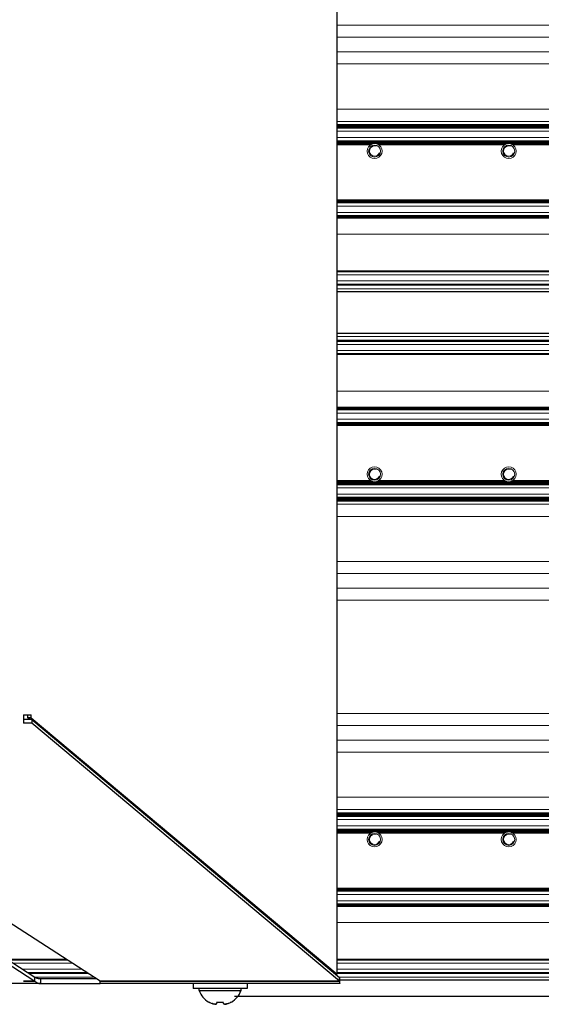
# Model space of a CAD drawing. Units: millimetres. Extents: x 0 to 420, y 0 to 297.
# Drawn here: x 237 to 255, y 136 to 169 of the extents above; entities that cross this region are included whole.
import ezdxf

# ---------------------------------------------------------------- set-up
doc = ezdxf.new("R2010")
doc.units = ezdxf.units.MM
for name, pattern in [('K5LT_AUXILIARY', [0]), ('K5LT_BASIC', [0]), ('K5LT_THIN', [0])]:
    doc.linetypes.add(name, pattern=pattern)
doc.layers.add('Системный слой', color=7, linetype='Continuous')
doc.styles.add('KDIMTEXTSTYLE', font='GOST_AU.SHX', dxfattribs={"width": 0.96, "oblique": 15, "height": 5})
doc.dimstyles.new('KDIMSTYLE (0.20)', dxfattribs={"dimtxt": 5, "dimasz": 1, "dimexe": 2, "dimexo": 0, "dimgap": 1, "dimtad": 1, "dimlfac": 5, "dimtxsty": 'KDIMTEXTSTYLE', "dimsah": 1, "dimcen": 0, "dimdle": 1, "dimadec": 0, "dimazin": 0, "dimtfac": 0.667, "dimtmove": 0, "dimatfit": 3, "dimfxl": 0, "dimtvp": 1, "dimtolj": 1, "dimtzin": 0, "dimarcsym": 0})

# ---------------------------------------------------------------- blocks, each defined once
blk = doc.blocks.new('U93')
at = {"layer": 'Системный слой', "color": 9, "linetype": 'K5LT_AUXILIARY', "lineweight": 18, "true_color": 0xdca5c1}
for p, q in [((248.883, 164.795), (247.729, 164.795)), ((253.363, 164.795), (249.069, 164.795)), ((264.203, 164.795), (253.549, 164.795))]:
    blk.add_line(p, q, dxfattribs=at)
blk = doc.blocks.new('U94')
at = {"layer": 'Системный слой', "color": 9, "linetype": 'K5LT_AUXILIARY', "lineweight": 18, "true_color": 0xdca5c1}
for p, q in [((248.842, 164.774), (247.729, 164.774)), ((253.322, 164.774), (249.11, 164.774)), ((264.162, 164.774), (253.59, 164.774))]:
    blk.add_line(p, q, dxfattribs=at)
blk = doc.blocks.new('U95')
at = {"layer": 'Системный слой', "color": 9, "linetype": 'K5LT_AUXILIARY', "lineweight": 18, "true_color": 0xdca5c1}
for p, q in [((248.916, 164.806), (247.729, 164.806)), ((253.396, 164.806), (249.036, 164.806)), ((264.236, 164.806), (253.516, 164.806))]:
    blk.add_line(p, q, dxfattribs=at)
blk = doc.blocks.new('U96')
at = {"layer": 'Системный слой', "color": 9, "linetype": 'K5LT_AUXILIARY', "lineweight": 18, "true_color": 0xdca5c1}
for p, q in [((248.86, 164.785), (247.729, 164.785)), ((253.34, 164.785), (249.092, 164.785)), ((264.18, 164.785), (253.572, 164.785))]:
    blk.add_line(p, q, dxfattribs=at)
blk = doc.blocks.new('U100')
at = {"layer": 'Системный слой', "color": 9, "linetype": 'K5LT_AUXILIARY', "lineweight": 18, "true_color": 0xdca5c1}
for start, end in [(111.7693, 117.5259), (62.4741, 68.2308)]:
    blk.add_arc((253.456, 164.563), 0.25, start, end, dxfattribs=at)
blk = doc.blocks.new('U103')
at = {"layer": 'Системный слой', "color": 9, "linetype": 'K5LT_AUXILIARY', "lineweight": 18, "true_color": 0xdca5c1}
for start, end in [(103.9353, 111.7691), (68.2308, 76.0648)]:
    blk.add_arc((248.976, 164.563), 0.25, start, end, dxfattribs=at)
blk = doc.blocks.new('U111')
at = {"layer": 'Системный слой', "color": 9, "linetype": 'K5LT_AUXILIARY', "lineweight": 18, "true_color": 0xdca5c1}
for start, end in [(122.3368, 126.5936), (53.4064, 57.6632)]:
    blk.add_arc((253.456, 164.563), 0.25, start, end, dxfattribs=at)
blk = doc.blocks.new('U116')
at = {"layer": 'Системный слой', "color": 9, "linetype": 'K5LT_AUXILIARY', "lineweight": 18, "true_color": 0xdca5c1}
for start, end in [(117.5259, 122.3368), (57.6632, 62.4741)]:
    blk.add_arc((248.976, 164.563), 0.25, start, end, dxfattribs=at)
blk = doc.blocks.new('U118')
at = {"layer": 'Системный слой', "color": 9, "linetype": 'K5LT_AUXILIARY', "lineweight": 18, "true_color": 0xdca5c1}
for start, end in [(103.9353, 111.7691), (68.2308, 76.0648)]:
    blk.add_arc((253.456, 164.563), 0.25, start, end, dxfattribs=at)
blk = doc.blocks.new('U120')
at = {"layer": 'Системный слой', "color": 9, "linetype": 'K5LT_AUXILIARY', "lineweight": 18, "true_color": 0xdca5c1}
for start, end in [(122.3368, 126.5936), (53.4064, 57.6632)]:
    blk.add_arc((248.976, 164.563), 0.25, start, end, dxfattribs=at)
blk = doc.blocks.new('U122')
at = {"layer": 'Системный слой', "color": 9, "linetype": 'K5LT_AUXILIARY', "lineweight": 18, "true_color": 0xdca5c1}
for start, end in [(100.125, 103.935), (76.0648, 100.125)]:
    blk.add_arc((253.456, 164.563), 0.25, start, end, dxfattribs=at)
blk = doc.blocks.new('U126')
at = {"layer": 'Системный слой', "color": 9, "linetype": 'K5LT_AUXILIARY', "lineweight": 18, "true_color": 0xdca5c1}
for start, end in [(100.125, 103.935), (76.0648, 100.125)]:
    blk.add_arc((248.976, 164.563), 0.25, start, end, dxfattribs=at)
blk = doc.blocks.new('U135')
at = {"layer": 'Системный слой', "color": 9, "linetype": 'K5LT_AUXILIARY', "lineweight": 18, "true_color": 0xdca5c1}
for start, end in [(111.7693, 117.5259), (62.4741, 68.2308)]:
    blk.add_arc((248.976, 164.563), 0.25, start, end, dxfattribs=at)
blk = doc.blocks.new('U136')
at = {"layer": 'Системный слой', "color": 9, "linetype": 'K5LT_AUXILIARY', "lineweight": 18, "true_color": 0xdca5c1}
for start, end in [(117.5259, 122.3368), (57.6632, 62.4741)]:
    blk.add_arc((253.456, 164.563), 0.25, start, end, dxfattribs=at)
blk = doc.blocks.new('U308')
at = {"layer": 'Системный слой', "color": 9, "linetype": 'K5LT_AUXILIARY', "lineweight": 18, "true_color": 0xdca5c1}
for p, q in [((248.842, 153.552), (247.729, 153.552)), ((253.322, 153.552), (249.11, 153.552)), ((264.162, 153.552), (253.59, 153.552))]:
    blk.add_line(p, q, dxfattribs=at)
blk = doc.blocks.new('U309')
at = {"layer": 'Системный слой', "color": 9, "linetype": 'K5LT_AUXILIARY', "lineweight": 18, "true_color": 0xdca5c1}
for p, q in [((248.883, 153.531), (247.729, 153.531)), ((253.363, 153.531), (249.069, 153.531)), ((264.203, 153.531), (253.549, 153.531))]:
    blk.add_line(p, q, dxfattribs=at)
blk = doc.blocks.new('U310')
at = {"layer": 'Системный слой', "color": 9, "linetype": 'K5LT_AUXILIARY', "lineweight": 18, "true_color": 0xdca5c1}
for p, q in [((248.916, 153.52), (247.729, 153.52)), ((253.396, 153.52), (249.036, 153.52)), ((264.236, 153.52), (253.516, 153.52))]:
    blk.add_line(p, q, dxfattribs=at)
blk = doc.blocks.new('U311')
at = {"layer": 'Системный слой', "color": 9, "linetype": 'K5LT_AUXILIARY', "lineweight": 18, "true_color": 0xdca5c1}
for p, q in [((248.86, 153.541), (247.729, 153.541)), ((253.34, 153.541), (249.092, 153.541)), ((264.18, 153.541), (253.572, 153.541))]:
    blk.add_line(p, q, dxfattribs=at)
blk = doc.blocks.new('U312')
at = {"layer": 'Системный слой', "color": 9, "linetype": 'K5LT_AUXILIARY', "lineweight": 18, "true_color": 0xdca5c1}
blk.add_line((288.216, 142.446), (247.729, 142.446), dxfattribs=at)
blk = doc.blocks.new('U313')
at = {"layer": 'Системный слой', "color": 9, "linetype": 'K5LT_AUXILIARY', "lineweight": 18, "true_color": 0xdca5c1}
blk.add_line((288.216, 142.383), (247.729, 142.383), dxfattribs=at)
blk = doc.blocks.new('U314')
at = {"layer": 'Системный слой', "color": 9, "linetype": 'K5LT_AUXILIARY', "lineweight": 18, "true_color": 0xdca5c1}
for p, q in [((239.36, 137.12), (237.367, 137.12)), ((288.216, 137.12), (247.729, 137.12))]:
    blk.add_line(p, q, dxfattribs=at)
blk = doc.blocks.new('U315')
at = {"layer": 'Системный слой', "color": 9, "linetype": 'K5LT_AUXILIARY', "lineweight": 18, "true_color": 0xdca5c1}
blk.add_line((288.216, 139.912), (247.729, 139.912), dxfattribs=at)
blk = doc.blocks.new('U316')
at = {"layer": 'Системный слой', "color": 9, "linetype": 'K5LT_AUXILIARY', "lineweight": 18, "true_color": 0xdca5c1}
blk.add_line((288.216, 142.351), (247.729, 142.351), dxfattribs=at)
blk = doc.blocks.new('U317')
at = {"layer": 'Системный слой', "color": 9, "linetype": 'K5LT_AUXILIARY', "lineweight": 18, "true_color": 0xdca5c1}
blk.add_line((288.216, 139.402), (247.729, 139.402), dxfattribs=at)
blk = doc.blocks.new('U318')
at = {"layer": 'Системный слой', "color": 9, "linetype": 'K5LT_AUXILIARY', "lineweight": 18, "true_color": 0xdca5c1}
blk.add_line((288.216, 141.858), (247.729, 141.858), dxfattribs=at)
blk = doc.blocks.new('U319')
at = {"layer": 'Системный слой', "color": 9, "linetype": 'K5LT_AUXILIARY', "lineweight": 18, "true_color": 0xdca5c1}
for p, q in [((239.605, 136.963), (237.611, 136.963)), ((288.216, 136.963), (247.789, 136.963))]:
    blk.add_line(p, q, dxfattribs=at)
blk = doc.blocks.new('U320')
at = {"layer": 'Системный слой', "color": 9, "linetype": 'K5LT_AUXILIARY', "lineweight": 18, "true_color": 0xdca5c1}
blk.add_line((288.216, 142.33), (247.729, 142.33), dxfattribs=at)
blk = doc.blocks.new('U321')
at = {"layer": 'Системный слой', "color": 9, "linetype": 'K5LT_AUXILIARY', "lineweight": 18, "true_color": 0xdca5c1}
blk.add_line((288.216, 141.868), (247.729, 141.868), dxfattribs=at)
blk = doc.blocks.new('U322')
at = {"layer": 'Системный слой', "color": 9, "linetype": 'K5LT_AUXILIARY', "lineweight": 18, "true_color": 0xdca5c1}
blk.add_line((288.216, 139.891), (247.729, 139.891), dxfattribs=at)
blk = doc.blocks.new('U323')
at = {"layer": 'Системный слой', "color": 9, "linetype": 'K5LT_AUXILIARY', "lineweight": 18, "true_color": 0xdca5c1}
blk.add_line((288.216, 142.456), (247.729, 142.456), dxfattribs=at)
blk = doc.blocks.new('U324')
at = {"layer": 'Системный слой', "color": 9, "linetype": 'K5LT_AUXILIARY', "lineweight": 18, "true_color": 0xdca5c1}
blk.add_line((288.216, 139.849), (247.729, 139.849), dxfattribs=at)
blk = doc.blocks.new('U325')
at = {"layer": 'Системный слой', "color": 9, "linetype": 'K5LT_AUXILIARY', "lineweight": 18, "true_color": 0xdca5c1}
blk.add_line((288.216, 141.889), (247.729, 141.889), dxfattribs=at)
blk = doc.blocks.new('U326')
at = {"layer": 'Системный слой', "color": 9, "linetype": 'K5LT_AUXILIARY', "lineweight": 18, "true_color": 0xdca5c1}
blk.add_line((288.216, 141.848), (247.729, 141.848), dxfattribs=at)
blk = doc.blocks.new('U327')
at = {"layer": 'Системный слой', "color": 9, "linetype": 'K5LT_AUXILIARY', "lineweight": 18, "true_color": 0xdca5c1}
blk.add_line((288.216, 139.36), (247.729, 139.36), dxfattribs=at)
blk = doc.blocks.new('U328')
at = {"layer": 'Системный слой', "color": 9, "linetype": 'K5LT_AUXILIARY', "lineweight": 18, "true_color": 0xdca5c1}
for p, q in [((238.688, 137.552), (236.695, 137.552)), ((288.216, 137.552), (247.729, 137.552))]:
    blk.add_line(p, q, dxfattribs=at)
blk = doc.blocks.new('U329')
at = {"layer": 'Системный слой', "color": 9, "linetype": 'K5LT_AUXILIARY', "lineweight": 18, "true_color": 0xdca5c1}
blk.add_line((288.216, 142.372), (247.729, 142.372), dxfattribs=at)
blk = doc.blocks.new('U330')
at = {"layer": 'Системный слой', "color": 9, "linetype": 'K5LT_AUXILIARY', "lineweight": 18, "true_color": 0xdca5c1}
blk.add_line((288.216, 139.881), (247.729, 139.881), dxfattribs=at)
blk = doc.blocks.new('U331')
at = {"layer": 'Системный слой', "color": 9, "linetype": 'K5LT_AUXILIARY', "lineweight": 18, "true_color": 0xdca5c1}
blk.add_line((288.216, 141.879), (247.729, 141.879), dxfattribs=at)
blk = doc.blocks.new('U332')
at = {"layer": 'Системный слой', "color": 9, "linetype": 'K5LT_AUXILIARY', "lineweight": 18, "true_color": 0xdca5c1}
blk.add_line((288.216, 142.393), (247.729, 142.393), dxfattribs=at)
blk = doc.blocks.new('U333')
at = {"layer": 'Системный слой', "color": 9, "linetype": 'K5LT_AUXILIARY', "lineweight": 18, "true_color": 0xdca5c1}
for p, q in [((248.883, 141.795), (247.729, 141.795)), ((253.363, 141.795), (249.069, 141.795)), ((264.203, 141.795), (253.549, 141.795))]:
    blk.add_line(p, q, dxfattribs=at)
blk = doc.blocks.new('U334')
at = {"layer": 'Системный слой', "color": 9, "linetype": 'K5LT_AUXILIARY', "lineweight": 18, "true_color": 0xdca5c1}
blk.add_line((288.216, 139.381), (247.729, 139.381), dxfattribs=at)
blk = doc.blocks.new('U335')
at = {"layer": 'Системный слой', "color": 9, "linetype": 'K5LT_AUXILIARY', "lineweight": 18, "true_color": 0xdca5c1}
blk.add_line((288.216, 139.828), (247.729, 139.828), dxfattribs=at)
blk = doc.blocks.new('U336')
at = {"layer": 'Системный слой', "color": 9, "linetype": 'K5LT_AUXILIARY', "lineweight": 18, "true_color": 0xdca5c1}
for p, q in [((238.721, 137.531), (236.727, 137.531)), ((288.216, 137.531), (247.729, 137.531))]:
    blk.add_line(p, q, dxfattribs=at)
blk = doc.blocks.new('U337')
at = {"layer": 'Системный слой', "color": 9, "linetype": 'K5LT_AUXILIARY', "lineweight": 18, "true_color": 0xdca5c1}
for p, q in [((248.842, 141.774), (247.729, 141.774)), ((253.322, 141.774), (249.11, 141.774)), ((264.162, 141.774), (253.59, 141.774))]:
    blk.add_line(p, q, dxfattribs=at)
blk = doc.blocks.new('U338')
at = {"layer": 'Системный слой', "color": 9, "linetype": 'K5LT_AUXILIARY', "lineweight": 18, "true_color": 0xdca5c1}
blk.add_line((288.216, 142.013), (247.729, 142.013), dxfattribs=at)
blk = doc.blocks.new('U339')
at = {"layer": 'Системный слой', "color": 9, "linetype": 'K5LT_AUXILIARY', "lineweight": 18, "true_color": 0xdca5c1}
blk.add_line((286.076, 142.557), (247.729, 142.557), dxfattribs=at)
blk = doc.blocks.new('U340')
at = {"layer": 'Системный слой', "color": 9, "linetype": 'K5LT_AUXILIARY', "lineweight": 18, "true_color": 0xdca5c1}
for p, q in [((239.409, 137.089), (237.416, 137.089)), ((288.216, 137.089), (247.729, 137.089))]:
    blk.add_line(p, q, dxfattribs=at)
blk = doc.blocks.new('U341')
at = {"layer": 'Системный слой', "color": 9, "linetype": 'K5LT_AUXILIARY', "lineweight": 18, "true_color": 0xdca5c1}
blk.add_line((288.216, 139.933), (247.729, 139.933), dxfattribs=at)
blk = doc.blocks.new('U342')
at = {"layer": 'Системный слой', "color": 9, "linetype": 'K5LT_AUXILIARY', "lineweight": 18, "true_color": 0xdca5c1}
blk.add_line((288.216, 141.827), (247.729, 141.827), dxfattribs=at)
blk = doc.blocks.new('U343')
at = {"layer": 'Системный слой', "color": 9, "linetype": 'K5LT_AUXILIARY', "lineweight": 18, "true_color": 0xdca5c1}
blk.add_line((288.216, 139.329), (247.729, 139.329), dxfattribs=at)
blk = doc.blocks.new('U344')
at = {"layer": 'Системный слой', "color": 9, "linetype": 'K5LT_AUXILIARY', "lineweight": 18, "true_color": 0xdca5c1}
for p, q in [((238.88, 137.429), (236.887, 137.429)), ((288.216, 137.429), (247.729, 137.429))]:
    blk.add_line(p, q, dxfattribs=at)
blk = doc.blocks.new('U345')
at = {"layer": 'Системный слой', "color": 9, "linetype": 'K5LT_AUXILIARY', "lineweight": 18, "true_color": 0xdca5c1}
blk.add_line((288.216, 142.341), (247.729, 142.341), dxfattribs=at)
blk = doc.blocks.new('U346')
at = {"layer": 'Системный слой', "color": 9, "linetype": 'K5LT_AUXILIARY', "lineweight": 18, "true_color": 0xdca5c1}
blk.add_line((288.216, 139.902), (247.729, 139.902), dxfattribs=at)
blk = doc.blocks.new('U347')
at = {"layer": 'Системный слой', "color": 9, "linetype": 'K5LT_AUXILIARY', "lineweight": 18, "true_color": 0xdca5c1}
blk.add_line((288.216, 139.86), (247.729, 139.86), dxfattribs=at)
blk = doc.blocks.new('U348')
at = {"layer": 'Системный слой', "color": 9, "linetype": 'K5LT_AUXILIARY', "lineweight": 18, "true_color": 0xdca5c1}
blk.add_line((288.216, 142.414), (247.729, 142.414), dxfattribs=at)
blk = doc.blocks.new('U349')
at = {"layer": 'Системный слой', "color": 9, "linetype": 'K5LT_AUXILIARY', "lineweight": 18, "true_color": 0xdca5c1}
for p, q in [((248.916, 141.806), (247.729, 141.806)), ((253.396, 141.806), (249.036, 141.806)), ((264.236, 141.806), (253.516, 141.806))]:
    blk.add_line(p, q, dxfattribs=at)
blk = doc.blocks.new('U350')
at = {"layer": 'Системный слой', "color": 9, "linetype": 'K5LT_AUXILIARY', "lineweight": 18, "true_color": 0xdca5c1}
blk.add_line((288.216, 142.362), (247.729, 142.362), dxfattribs=at)
blk = doc.blocks.new('U351')
at = {"layer": 'Системный слой', "color": 9, "linetype": 'K5LT_AUXILIARY', "lineweight": 18, "true_color": 0xdca5c1}
blk.add_line((288.216, 142.435), (247.729, 142.435), dxfattribs=at)
blk = doc.blocks.new('U352')
at = {"layer": 'Системный слой', "color": 9, "linetype": 'K5LT_AUXILIARY', "lineweight": 18, "true_color": 0xdca5c1}
for p, q in [((239.393, 137.099), (237.399, 137.099)), ((288.216, 137.099), (247.729, 137.099))]:
    blk.add_line(p, q, dxfattribs=at)
blk = doc.blocks.new('U353')
at = {"layer": 'Системный слой', "color": 9, "linetype": 'K5LT_AUXILIARY', "lineweight": 18, "true_color": 0xdca5c1}
blk.add_line((288.216, 139.392), (247.729, 139.392), dxfattribs=at)
blk = doc.blocks.new('U354')
at = {"layer": 'Системный слой', "color": 9, "linetype": 'K5LT_AUXILIARY', "lineweight": 18, "true_color": 0xdca5c1}
blk.add_line((288.216, 139.339), (247.729, 139.339), dxfattribs=at)
blk = doc.blocks.new('U355')
at = {"layer": 'Системный слой', "color": 9, "linetype": 'K5LT_AUXILIARY', "lineweight": 18, "true_color": 0xdca5c1}
for p, q in [((239.201, 137.223), (237.207, 137.223)), ((288.216, 137.223), (247.729, 137.223))]:
    blk.add_line(p, q, dxfattribs=at)
blk = doc.blocks.new('U356')
at = {"layer": 'Системный слой', "color": 9, "linetype": 'K5LT_AUXILIARY', "lineweight": 18, "true_color": 0xdca5c1}
blk.add_line((288.216, 139.87), (247.729, 139.87), dxfattribs=at)
blk = doc.blocks.new('U357')
at = {"layer": 'Системный слой', "color": 9, "linetype": 'K5LT_AUXILIARY', "lineweight": 18, "true_color": 0xdca5c1}
blk.add_line((288.216, 139.726), (247.729, 139.726), dxfattribs=at)
blk = doc.blocks.new('U358')
at = {"layer": 'Системный слой', "color": 9, "linetype": 'K5LT_AUXILIARY', "lineweight": 18, "true_color": 0xdca5c1}
blk.add_line((288.216, 139.318), (247.729, 139.318), dxfattribs=at)
blk = doc.blocks.new('U359')
at = {"layer": 'Системный слой', "color": 9, "linetype": 'K5LT_AUXILIARY', "lineweight": 18, "true_color": 0xdca5c1}
for p, q in [((248.86, 141.785), (247.729, 141.785)), ((253.34, 141.785), (249.092, 141.785)), ((264.18, 141.785), (253.572, 141.785))]:
    blk.add_line(p, q, dxfattribs=at)
blk = doc.blocks.new('U360')
at = {"layer": 'Системный слой', "color": 9, "linetype": 'K5LT_AUXILIARY', "lineweight": 18, "true_color": 0xdca5c1}
for p, q in [((238.672, 137.563), (236.678, 137.563)), ((288.216, 137.563), (247.729, 137.563))]:
    blk.add_line(p, q, dxfattribs=at)
blk = doc.blocks.new('U361')
at = {"layer": 'Системный слой', "color": 9, "linetype": 'K5LT_AUXILIARY', "lineweight": 18, "true_color": 0xdca5c1}
blk.add_line((288.216, 141.9), (247.729, 141.9), dxfattribs=at)
blk = doc.blocks.new('U362')
at = {"layer": 'Системный слой', "color": 9, "linetype": 'K5LT_AUXILIARY', "lineweight": 18, "true_color": 0xdca5c1}
blk.add_line((288.216, 142.228), (247.729, 142.228), dxfattribs=at)
blk = doc.blocks.new('U363')
at = {"layer": 'Системный слой', "color": 9, "linetype": 'K5LT_AUXILIARY', "lineweight": 18, "true_color": 0xdca5c1}
blk.add_line((288.216, 139.839), (247.729, 139.839), dxfattribs=at)
blk = doc.blocks.new('U364')
at = {"layer": 'Системный слой', "color": 9, "linetype": 'K5LT_AUXILIARY', "lineweight": 18, "true_color": 0xdca5c1}
blk.add_line((288.216, 139.412), (247.729, 139.412), dxfattribs=at)
blk = doc.blocks.new('U365')
at = {"layer": 'Системный слой', "color": 9, "linetype": 'K5LT_AUXILIARY', "lineweight": 18, "true_color": 0xdca5c1}
blk.add_line((288.216, 141.837), (247.729, 141.837), dxfattribs=at)
blk = doc.blocks.new('U366')
at = {"layer": 'Системный слой', "color": 9, "linetype": 'K5LT_AUXILIARY', "lineweight": 18, "true_color": 0xdca5c1}
for p, q in [((239.377, 137.11), (237.383, 137.11)), ((288.216, 137.11), (247.729, 137.11))]:
    blk.add_line(p, q, dxfattribs=at)
blk = doc.blocks.new('U367')
at = {"layer": 'Системный слой', "color": 9, "linetype": 'K5LT_AUXILIARY', "lineweight": 18, "true_color": 0xdca5c1}
blk.add_line((288.216, 142.425), (247.729, 142.425), dxfattribs=at)
blk = doc.blocks.new('U368')
at = {"layer": 'Системный слой', "color": 9, "linetype": 'K5LT_AUXILIARY', "lineweight": 18, "true_color": 0xdca5c1}
blk.add_line((288.216, 139.35), (247.729, 139.35), dxfattribs=at)
blk = doc.blocks.new('U369')
at = {"layer": 'Системный слой', "color": 9, "linetype": 'K5LT_AUXILIARY', "lineweight": 18, "true_color": 0xdca5c1}
blk.add_line((288.216, 141.816), (247.729, 141.816), dxfattribs=at)
blk = doc.blocks.new('U370')
at = {"layer": 'Системный слой', "color": 9, "linetype": 'K5LT_AUXILIARY', "lineweight": 18, "true_color": 0xdca5c1}
blk.add_line((288.216, 139.371), (247.729, 139.371), dxfattribs=at)
blk = doc.blocks.new('U371')
at = {"layer": 'Системный слой', "color": 9, "linetype": 'K5LT_AUXILIARY', "lineweight": 18, "true_color": 0xdca5c1}
blk.add_line((288.216, 142.404), (247.729, 142.404), dxfattribs=at)
blk = doc.blocks.new('U372')
at = {"layer": 'Системный слой', "color": 9, "linetype": 'K5LT_AUXILIARY', "lineweight": 18, "true_color": 0xdca5c1}
for p, q in [((238.705, 137.542), (236.711, 137.542)), ((288.216, 137.542), (247.729, 137.542))]:
    blk.add_line(p, q, dxfattribs=at)
blk = doc.blocks.new('U373')
at = {"layer": 'Системный слой', "color": 9, "linetype": 'K5LT_AUXILIARY', "lineweight": 18, "true_color": 0xdca5c1}
blk.add_line((288.216, 139.923), (247.729, 139.923), dxfattribs=at)
blk = doc.blocks.new('U374')
at = {"layer": 'Системный слой', "color": 9, "linetype": 'K5LT_AUXILIARY', "lineweight": 18, "true_color": 0xdca5c1}
blk.add_line((288.216, 139.515), (247.729, 139.515), dxfattribs=at)
blk = doc.blocks.new('U375')
at = {"layer": 'Системный слой', "color": 9, "linetype": 'K5LT_AUXILIARY', "lineweight": 18, "true_color": 0xdca5c1}
blk.add_line((288.216, 141.91), (247.729, 141.91), dxfattribs=at)
blk = doc.blocks.new('U376')
at = {"layer": 'Системный слой', "color": 9, "linetype": 'K5LT_AUXILIARY', "lineweight": 18, "true_color": 0xdca5c1}
blk.add_line((288.216, 138.783), (247.729, 138.783), dxfattribs=at)
blk = doc.blocks.new('U377')
at = {"layer": 'Системный слой', "color": 9, "linetype": 'K5LT_AUXILIARY', "lineweight": 18, "true_color": 0xdca5c1}
for p, q in [((239.426, 137.078), (237.432, 137.078)), ((288.216, 137.078), (247.729, 137.078))]:
    blk.add_line(p, q, dxfattribs=at)
blk = doc.blocks.new('U387')
at = {"layer": 'Системный слой', "color": 9, "linetype": 'K5LT_AUXILIARY', "lineweight": 18, "true_color": 0xdca5c1}
for start, end in [(111.7693, 117.5259), (62.4741, 68.2308)]:
    blk.add_arc((253.456, 141.563), 0.25, start, end, dxfattribs=at)
blk = doc.blocks.new('U390')
at = {"layer": 'Системный слой', "color": 9, "linetype": 'K5LT_AUXILIARY', "lineweight": 18, "true_color": 0xdca5c1}
for start, end in [(103.9353, 111.7691), (68.2308, 76.0648)]:
    blk.add_arc((248.976, 141.563), 0.25, start, end, dxfattribs=at)
blk = doc.blocks.new('U391')
at = {"layer": 'Системный слой', "color": 9, "linetype": 'K5LT_AUXILIARY', "lineweight": 18, "true_color": 0xdca5c1}
for start, end in [(256.0647, 270), (270, 283.9353)]:
    blk.add_arc((248.976, 153.763), 0.25, start, end, dxfattribs=at)
blk = doc.blocks.new('U398')
at = {"layer": 'Системный слой', "color": 9, "linetype": 'K5LT_AUXILIARY', "lineweight": 18, "true_color": 0xdca5c1}
for start, end in [(237.6632, 242.4741), (297.5259, 302.3368)]:
    blk.add_arc((253.456, 153.763), 0.25, start, end, dxfattribs=at)
blk = doc.blocks.new('U399')
at = {"layer": 'Системный слой', "color": 9, "linetype": 'K5LT_AUXILIARY', "lineweight": 18, "true_color": 0xdca5c1}
for start, end in [(122.3368, 126.5936), (53.4064, 57.6632)]:
    blk.add_arc((253.456, 141.563), 0.25, start, end, dxfattribs=at)
blk = doc.blocks.new('U401')
at = {"layer": 'Системный слой', "color": 9, "linetype": 'K5LT_AUXILIARY', "lineweight": 18, "true_color": 0xdca5c1}
for start, end in [(237.6632, 242.4741), (297.5259, 302.3368)]:
    blk.add_arc((248.976, 153.763), 0.25, start, end, dxfattribs=at)
blk = doc.blocks.new('U402')
at = {"layer": 'Системный слой', "color": 9, "linetype": 'K5LT_AUXILIARY', "lineweight": 18, "true_color": 0xdca5c1}
for start, end in [(242.4741, 248.2307), (291.7693, 297.5259)]:
    blk.add_arc((253.456, 153.763), 0.25, start, end, dxfattribs=at)
blk = doc.blocks.new('U403')
at = {"layer": 'Системный слой', "color": 9, "linetype": 'K5LT_AUXILIARY', "lineweight": 18, "true_color": 0xdca5c1}
for start, end in [(256.0647, 270), (270, 283.9353)]:
    blk.add_arc((253.456, 153.763), 0.25, start, end, dxfattribs=at)
blk = doc.blocks.new('U404')
at = {"layer": 'Системный слой', "color": 9, "linetype": 'K5LT_AUXILIARY', "lineweight": 18, "true_color": 0xdca5c1}
for start, end in [(117.5259, 122.3368), (57.6632, 62.4741)]:
    blk.add_arc((248.976, 141.563), 0.25, start, end, dxfattribs=at)
blk = doc.blocks.new('U405')
at = {"layer": 'Системный слой', "color": 9, "linetype": 'K5LT_AUXILIARY', "lineweight": 18, "true_color": 0xdca5c1}
for start, end in [(248.2307, 256.0647), (283.9353, 291.7693)]:
    blk.add_arc((253.456, 153.763), 0.25, start, end, dxfattribs=at)
blk = doc.blocks.new('U406')
at = {"layer": 'Системный слой', "color": 9, "linetype": 'K5LT_AUXILIARY', "lineweight": 18, "true_color": 0xdca5c1}
for start, end in [(103.9353, 111.7691), (68.2308, 76.0648)]:
    blk.add_arc((253.456, 141.563), 0.25, start, end, dxfattribs=at)
blk = doc.blocks.new('U408')
at = {"layer": 'Системный слой', "color": 9, "linetype": 'K5LT_AUXILIARY', "lineweight": 18, "true_color": 0xdca5c1}
for start, end in [(122.3368, 126.5936), (53.4064, 57.6632)]:
    blk.add_arc((248.976, 141.563), 0.25, start, end, dxfattribs=at)
blk = doc.blocks.new('U410')
at = {"layer": 'Системный слой', "color": 9, "linetype": 'K5LT_AUXILIARY', "lineweight": 18, "true_color": 0xdca5c1}
for start, end in [(100.125, 103.935), (76.0648, 100.125)]:
    blk.add_arc((253.456, 141.563), 0.25, start, end, dxfattribs=at)
blk = doc.blocks.new('U414')
at = {"layer": 'Системный слой', "color": 9, "linetype": 'K5LT_AUXILIARY', "lineweight": 18, "true_color": 0xdca5c1}
for start, end in [(100.125, 103.935), (76.0648, 100.125)]:
    blk.add_arc((248.976, 141.563), 0.25, start, end, dxfattribs=at)
blk = doc.blocks.new('U418')
at = {"layer": 'Системный слой', "color": 9, "linetype": 'K5LT_AUXILIARY', "lineweight": 18, "true_color": 0xdca5c1}
for start, end in [(248.2307, 256.0647), (283.9353, 291.7693)]:
    blk.add_arc((248.976, 153.763), 0.25, start, end, dxfattribs=at)
blk = doc.blocks.new('U419')
at = {"layer": 'Системный слой', "color": 9, "linetype": 'K5LT_AUXILIARY', "lineweight": 18, "true_color": 0xdca5c1}
for start, end in [(242.4741, 248.2307), (291.7693, 297.5259)]:
    blk.add_arc((248.976, 153.763), 0.25, start, end, dxfattribs=at)
blk = doc.blocks.new('U425')
at = {"layer": 'Системный слой', "color": 9, "linetype": 'K5LT_AUXILIARY', "lineweight": 18, "true_color": 0xdca5c1}
for start, end in [(111.7693, 117.5259), (62.4741, 68.2308)]:
    blk.add_arc((248.976, 141.563), 0.25, start, end, dxfattribs=at)
blk = doc.blocks.new('U426')
at = {"layer": 'Системный слой', "color": 9, "linetype": 'K5LT_AUXILIARY', "lineweight": 18, "true_color": 0xdca5c1}
for start, end in [(117.5259, 122.3368), (57.6632, 62.4741)]:
    blk.add_arc((253.456, 141.563), 0.25, start, end, dxfattribs=at)
blk = doc.blocks.new('KDIMARROW_01')
at = {"layer": 'Системный слой'}
blk.add_hatch(color=0, dxfattribs=at).paths.add_polyline_path([(0, 0), (-5, 0.658), (-4.5, 0), (-5, -0.658)])
at = {"layer": 'Системный слой', "color": 0, "linetype": 'K5LT_THIN', "lineweight": 18}
for p, q in [((177.216, 193.663), (177.016, 193.663)), ((-4.5, 0), (-5, 0.658)), ((-5, 0.658), (0, 0)), ((0, 0), (-5, -0.658)), ((-5, -0.658), (-4.5, 0))]:
    blk.add_line(p, q, dxfattribs=at)

msp = doc.modelspace()

# ---------------------------------------------------------------- linework, layer by layer
at = {"layer": 'Системный слой', "color": 5, "linetype": 'K5LT_BASIC', "lineweight": 30, "true_color": 0x0000ff}
for p, q in [((247.7289, 137.0566), (247.7289, 204.2694)), ((288.216, 159.863), (247.7289, 159.863)), ((288.216, 158.463), (247.7289, 158.463)), ((237.256, 145.7214), (237.256, 145.4456)), ((237.256, 145.7214), (237.5105, 145.7214)), ((237.5337, 145.5682), (237.256, 145.5682)), ((237.5337, 145.4456), (237.256, 145.4456)), ((237.3974, 145.6308), (237.3974, 145.7214)), ((237.5105, 145.6308), (237.3974, 145.6308)), ((237.472, 145.5682), (237.3974, 145.6308)), ((237.5105, 145.6308), (237.5105, 145.7214)), ((237.5105, 145.6308), (247.7289, 137.0566)), ((237.5337, 145.5682), (237.5337, 145.4456)), ((237.5337, 145.5682), (247.8047, 136.9498)), ((247.8047, 136.8272), (237.5337, 145.4456)), ((239.816, 136.8272), (230.6381, 142.7266)), ((237.6317, 136.9498), (229.5895, 142.1192)), ((229.5895, 141.9966), (237.6317, 136.8272)), ((237.6317, 136.8272), (237.6317, 136.9498)), ((237.6317, 136.8272), (237.6317, 136.9498)), ((237.816, 136.903), (237.816, 136.743)), ((238.616, 136.903), (237.816, 136.903)), ((239.016, 136.903), (238.616, 136.903)), ((239.6981, 136.903), (239.016, 136.903)), ((247.7289, 137.0566), (247.6774, 137.0566)), ((247.8047, 136.9498), (247.8047, 136.8272)), ((247.8047, 136.8272), (247.8047, 136.9498)), ((247.816, 136.743), (247.816, 136.903)), ((237.816, 136.743), (235.816, 136.743)), ((237.256, 136.8272), (237.6317, 136.8272)), ((237.6317, 136.8272), (237.256, 136.8272)), ((237.816, 136.743), (238.616, 136.743)), ((238.616, 136.743), (239.016, 136.743)), ((239.016, 136.743), (239.816, 136.743)), ((239.816, 136.8272), (247.8047, 136.8272)), ((247.8047, 136.8272), (239.816, 136.8272)), ((239.816, 136.743), (239.816, 136.8272)), ((247.816, 136.743), (239.816, 136.743)), ((242.916, 136.743), (242.916, 136.583)), ((244.716, 136.583), (242.916, 136.583)), ((243.116, 136.513), (243.116, 136.583)), ((244.516, 136.513), (244.516, 136.583)), ((244.716, 136.743), (244.716, 136.583)), ((288.216, 136.863), (247.816, 136.863)), ((243.116, 136.513), (244.516, 136.513)), ((243.4399, 136.1249), (243.4434, 136.1301)), ((243.7112, 136.0813), (243.7198, 136.1301)), ((243.9122, 136.1301), (243.9207, 136.0813)), ((244.1885, 136.1301), (244.1921, 136.1249))]:
    msp.add_line(p, q, dxfattribs=at)
at = {"layer": 'Системный слой', "color": 9, "linetype": 'K5LT_AUXILIARY', "lineweight": 18, "true_color": 0xdca5c1}
for p, q in [((288.216, 168.773), (247.7289, 168.773)), ((288.216, 168.3711), (247.7289, 168.3711)), ((288.216, 167.8749), (247.7289, 167.8749)), ((288.216, 167.473), (247.7289, 167.473)), ((286.076, 165.969), (247.7289, 165.969)), ((286.076, 165.557), (247.7289, 165.557)), ((288.216, 165.4561), (247.7289, 165.4561)), ((288.216, 165.4456), (247.7289, 165.4456)), ((288.216, 165.4351), (247.7289, 165.4351)), ((288.216, 165.4246), (247.7289, 165.4246)), ((288.216, 165.4142), (247.7289, 165.4142)), ((288.216, 165.4037), (247.7289, 165.4037)), ((288.216, 165.3932), (247.7289, 165.3932)), ((288.216, 165.3828), (247.7289, 165.3828)), ((288.216, 165.3723), (247.7289, 165.3723)), ((288.216, 165.3618), (247.7289, 165.3618)), ((288.216, 165.3513), (247.7289, 165.3513)), ((288.216, 165.3409), (247.7289, 165.3409)), ((288.216, 165.3304), (247.7289, 165.3304)), ((288.216, 165.2278), (247.7289, 165.2278)), ((288.216, 165.013), (247.7289, 165.013)), ((288.216, 164.9103), (247.7289, 164.9103)), ((288.216, 164.8999), (247.7289, 164.8999)), ((288.216, 164.8894), (247.7289, 164.8894)), ((288.216, 164.8789), (247.7289, 164.8789)), ((288.216, 164.8685), (247.7289, 164.8685)), ((288.216, 164.858), (247.7289, 164.858)), ((288.216, 164.8475), (247.7289, 164.8475)), ((288.216, 164.837), (247.7289, 164.837)), ((288.216, 164.8266), (247.7289, 164.8266)), ((288.216, 164.8161), (247.7289, 164.8161)), ((288.216, 162.933), (247.7289, 162.933)), ((288.216, 162.9225), (247.7289, 162.9225)), ((288.216, 162.9121), (247.7289, 162.9121)), ((288.216, 162.9016), (247.7289, 162.9016)), ((288.216, 162.8911), (247.7289, 162.8911)), ((288.216, 162.8807), (247.7289, 162.8807)), ((288.216, 162.8702), (247.7289, 162.8702)), ((288.216, 162.8597), (247.7289, 162.8597)), ((288.216, 162.8492), (247.7289, 162.8492)), ((288.216, 162.8388), (247.7289, 162.8388)), ((288.216, 162.8283), (247.7289, 162.8283)), ((288.216, 162.7257), (247.7289, 162.7257)), ((288.216, 162.5151), (247.7289, 162.5151)), ((288.216, 162.4125), (247.7289, 162.4125)), ((288.216, 162.402), (247.7289, 162.402)), ((288.216, 162.3915), (247.7289, 162.3915)), ((288.216, 162.381), (247.7289, 162.381)), ((288.216, 162.3706), (247.7289, 162.3706)), ((288.216, 162.3601), (247.7289, 162.3601)), ((288.216, 162.3496), (247.7289, 162.3496)), ((288.216, 162.3392), (247.7289, 162.3392)), ((288.216, 162.3287), (247.7289, 162.3287)), ((288.216, 162.3182), (247.7289, 162.3182)), ((288.216, 161.783), (247.7289, 161.783)), ((288.216, 160.5626), (247.7289, 160.5626)), ((288.216, 160.5521), (247.7289, 160.5521)), ((288.216, 160.5416), (247.7289, 160.5416)), ((288.216, 160.5312), (247.7289, 160.5312)), ((288.216, 160.4285), (247.7289, 160.4285)), ((288.216, 160.2227), (247.7289, 160.2227)), ((288.216, 160.1201), (247.7289, 160.1201)), ((288.216, 160.1096), (247.7289, 160.1096)), ((288.216, 160.0991), (247.7289, 160.0991)), ((288.216, 160.0887), (247.7289, 160.0887)), ((288.216, 160.0782), (247.7289, 160.0782)), ((288.216, 159.963), (247.7289, 159.963)), ((288.216, 158.363), (247.7289, 158.363)), ((288.216, 158.2478), (247.7289, 158.2478)), ((288.216, 158.2373), (247.7289, 158.2373)), ((288.216, 158.2269), (247.7289, 158.2269)), ((288.216, 158.2164), (247.7289, 158.2164)), ((288.216, 158.2059), (247.7289, 158.2059)), ((288.216, 158.1033), (247.7289, 158.1033)), ((288.216, 157.8974), (247.7289, 157.8974)), ((288.216, 157.7948), (247.7289, 157.7948)), ((288.216, 157.7844), (247.7289, 157.7844)), ((288.216, 157.7739), (247.7289, 157.7739)), ((288.216, 157.7634), (247.7289, 157.7634)), ((288.216, 156.543), (247.7289, 156.543)), ((288.216, 156.0078), (247.7289, 156.0078)), ((288.216, 155.9973), (247.7289, 155.9973)), ((288.216, 155.9868), (247.7289, 155.9868)), ((288.216, 155.9764), (247.7289, 155.9764)), ((288.216, 155.9659), (247.7289, 155.9659)), ((288.216, 155.9554), (247.7289, 155.9554)), ((288.216, 155.9449), (247.7289, 155.9449)), ((288.216, 155.9345), (247.7289, 155.9345)), ((288.216, 155.924), (247.7289, 155.924)), ((288.216, 155.9135), (247.7289, 155.9135)), ((288.216, 155.8109), (247.7289, 155.8109)), ((288.216, 155.6003), (247.7289, 155.6003)), ((288.216, 155.4977), (247.7289, 155.4977)), ((288.216, 155.4872), (247.7289, 155.4872)), ((288.216, 155.4767), (247.7289, 155.4767)), ((288.216, 155.4663), (247.7289, 155.4663)), ((288.216, 155.4558), (247.7289, 155.4558)), ((288.216, 155.4453), (247.7289, 155.4453)), ((288.216, 155.4349), (247.7289, 155.4349)), ((288.216, 155.4244), (247.7289, 155.4244)), ((288.216, 155.4139), (247.7289, 155.4139)), ((288.216, 155.4034), (247.7289, 155.4034)), ((288.216, 155.393), (247.7289, 155.393)), ((288.216, 153.5099), (247.7289, 153.5099)), ((288.216, 153.4994), (247.7289, 153.4994)), ((288.216, 153.4889), (247.7289, 153.4889)), ((288.216, 153.4785), (247.7289, 153.4785)), ((288.216, 153.468), (247.7289, 153.468)), ((288.216, 153.4575), (247.7289, 153.4575)), ((288.216, 153.4471), (247.7289, 153.4471)), ((288.216, 153.4366), (247.7289, 153.4366)), ((288.216, 153.4261), (247.7289, 153.4261)), ((288.216, 153.4156), (247.7289, 153.4156)), ((288.216, 153.313), (247.7289, 153.313)), ((288.216, 153.0982), (247.7289, 153.0982)), ((288.216, 152.9956), (247.7289, 152.9956)), ((288.216, 152.9851), (247.7289, 152.9851)), ((288.216, 152.9746), (247.7289, 152.9746)), ((288.216, 152.9642), (247.7289, 152.9642)), ((288.216, 152.9537), (247.7289, 152.9537)), ((288.216, 152.9432), (247.7289, 152.9432)), ((288.216, 152.9328), (247.7289, 152.9328)), ((288.216, 152.9223), (247.7289, 152.9223)), ((288.216, 152.9118), (247.7289, 152.9118)), ((288.216, 152.9013), (247.7289, 152.9013)), ((288.216, 152.8909), (247.7289, 152.8909)), ((288.216, 152.8804), (247.7289, 152.8804)), ((288.216, 152.8699), (247.7289, 152.8699)), ((286.076, 152.769), (247.7289, 152.769)), ((286.076, 152.357), (247.7289, 152.357)), ((288.216, 150.853), (247.7289, 150.853)), ((288.216, 150.4511), (247.7289, 150.4511)), ((288.216, 149.9549), (247.7289, 149.9549)), ((288.216, 149.553), (247.7289, 149.553)), ((288.216, 145.773), (247.7289, 145.773)), ((288.216, 145.3711), (247.7289, 145.3711)), ((288.216, 144.8749), (247.7289, 144.8749)), ((288.216, 144.473), (247.7289, 144.473)), ((286.076, 142.969), (247.7289, 142.969))]:
    msp.add_line(p, q, dxfattribs=at)
for centre in [(248.976, 164.563), (253.456, 164.563), (248.976, 153.763), (253.456, 153.763), (248.976, 141.563), (253.456, 141.563)]:
    msp.add_circle(centre, 0.201, dxfattribs=at)
for centre, radius, start, end in [((248.976, 164.563), 0.25, 126.59359, 270), ((248.976, 164.563), 0.1709, 70, 340), ((248.976, 164.563), 0.25, 270, 53.40641), ((253.456, 164.563), 0.25, 126.59359, 270), ((253.456, 164.563), 0.1709, 70, 340), ((253.456, 164.563), 0.25, 270, 53.40641), ((248.976, 153.763), 0.25, 306.59359, 233.40641), ((253.456, 153.763), 0.25, 306.59359, 233.40641), ((248.976, 153.763), 0.1709, 70, 340), ((253.456, 153.763), 0.1709, 70, 340), ((248.976, 153.763), 0.25, 233.40641, 237.66323), ((248.976, 153.763), 0.25, 302.33525, 306.59359), ((253.456, 153.763), 0.25, 233.40641, 237.66323), ((253.456, 153.763), 0.25, 302.33525, 306.59359), ((248.976, 141.563), 0.25, 126.59359, 270), ((248.976, 141.563), 0.1709, 70, 340), ((248.976, 141.563), 0.25, 270, 53.40641), ((253.456, 141.563), 0.25, 126.59359, 270), ((253.456, 141.563), 0.1709, 70, 340), ((253.456, 141.563), 0.25, 270, 53.40641)]:
    msp.add_arc(centre, radius, start, end, dxfattribs=at)
at = {"layer": 'Системный слой', "color": 5, "linetype": 'K5LT_BASIC', "lineweight": 30, "true_color": 0x0000ff}
for start, end in [(200.01596, 239.68148), (300.31852, 339.98404)]:
    msp.add_arc((243.816, 136.768), 0.745, start, end, dxfattribs=at)
for centre, major_axis, ratio, start_param, end_param in [((243.816, 136.7653), (0.7448, 0), 0.9849232, -2.0946227, -1.9407669), ((243.816, 136.7653), (0.7448, 0), 0.9849232, -2.0946227, -1.9407669), ((243.816, 136.7394), (0.7433, 0), 0.82683, -1.7005831, -1.5707963), ((243.816, 136.7394), (0.7433, 0), 0.82683, -1.7005831, -1.4410095), ((243.816, 136.7394), (0.7433, 0), 0.82683, -1.5707963, -1.4410095), ((243.816, 136.7653), (0.7448, 0), 0.9849232, -1.2008257, -1.04697), ((243.816, 136.7653), (0.7448, 0), 0.9849232, -1.2008257, -1.04697)]:
    msp.add_ellipse(centre, major_axis=major_axis, ratio=ratio, start_param=start_param, end_param=end_param, dxfattribs=at)
for points in [[(237.816, 136.903), (237.8072, 136.903), (237.7897, 136.9037), (237.7633, 136.9066), (237.737, 136.9116), (237.7107, 136.9184), (237.6843, 136.9271), (237.658, 136.9375), (237.6405, 136.9455), (237.6317, 136.9498)], [(247.816, 136.903), (247.8154, 136.903), (247.8144, 136.9037), (247.8128, 136.9066), (247.8112, 136.9116), (247.8095, 136.9184), (247.8079, 136.9271), (247.8063, 136.9375), (247.8053, 136.9455), (247.8047, 136.9498)], [(237.6317, 136.8272), (237.6405, 136.8195), (237.658, 136.8051), (237.6843, 136.7863), (237.7107, 136.7707), (237.737, 136.7584), (237.7633, 136.7495), (237.7897, 136.7442), (237.8072, 136.743), (237.816, 136.743)], [(247.8047, 136.8272), (247.8053, 136.8195), (247.8063, 136.8051), (247.8079, 136.7863), (247.8095, 136.7707), (247.8112, 136.7584), (247.8128, 136.7495), (247.8144, 136.7442), (247.8154, 136.743), (247.816, 136.743)], [(243.5467, 136.0813), (243.5859, 136.0682), (243.6266, 136.0587), (243.6681, 136.0529)], [(243.7112, 136.0813), (243.6961, 136.0682), (243.6817, 136.0587), (243.6681, 136.0529)], [(243.9207, 136.0813), (243.9359, 136.0682), (243.9503, 136.0587), (243.9638, 136.0529)], [(244.0853, 136.0813), (244.046, 136.0682), (244.0053, 136.0587), (243.9638, 136.0529)]]:
    msp.add_open_spline(points, degree=3, dxfattribs=at)
for points in [[(243.6681, 136.0529), (243.6338, 136.0577), (243.5931, 136.0665), (243.5536, 136.079), (243.5467, 136.0813)], [(243.6681, 136.0529), (243.6793, 136.0577), (243.6935, 136.0665), (243.7086, 136.079), (243.7112, 136.0813)], [(243.9638, 136.0529), (243.9526, 136.0577), (243.9384, 136.0665), (243.9234, 136.079), (243.9207, 136.0813)], [(243.9638, 136.0529), (243.9981, 136.0577), (244.0388, 136.0665), (244.0784, 136.079), (244.0853, 136.0813)]]:
    msp.add_open_spline(points, degree=3, knots=[0, 0, 0, 0, 4.1190552, 5, 5, 5, 5], dxfattribs=at)

# ---------------------------------------------------------------- block references
at = {"layer": 'Системный слой'}
for name in ['U95', 'U93', 'U96', 'U94', 'U120', 'U116', 'U135', 'U103', 'U126', 'U111', 'U136', 'U100', 'U118', 'U122', 'U308', 'U311', 'U309', 'U310', 'U401', 'U419', 'U418', 'U391', 'U398', 'U402', 'U405', 'U403', 'U339', 'U367', 'U348', 'U351', 'U371', 'U312', 'U332', 'U323', 'U313', 'U329', 'U350', 'U316', 'U345', 'U320', 'U362', 'U338', 'U375', 'U361', 'U325', 'U331', 'U321', 'U318', 'U326', 'U365', 'U342', 'U369', 'U349', 'U390', 'U414', 'U406', 'U410', 'U333', 'U359', 'U337', 'U408', 'U404', 'U425', 'U399', 'U426', 'U387', 'U341', 'U373', 'U315', 'U346', 'U322', 'U330', 'U356', 'U347', 'U324', 'U363', 'U335', 'U357', 'U374', 'U364', 'U317', 'U353', 'U334', 'U370', 'U327', 'U368', 'U354', 'U343', 'U358', 'U376', 'U360', 'U328', 'U372', 'U336', 'U344', 'U355', 'U314', 'U366', 'U352', 'U340', 'U377', 'U319']:
    msp.add_blockref(name, (0, 0), dxfattribs=at)

# ---------------------------------------------------------------- dimensions: what is measured, and where the dimension line sits
at = {"layer": 'Системный слой', "color": 7}
msp.add_linear_dim(base=(304.8045, 136.323), p1=(244.2959, 205.003), p2=(244.2959, 136.323), angle=90, location=(304.8045, 170.663), dimstyle='KDIMSTYLE (0.20)', override={"dimexo": 0, "dimpost": '\\H5.0;\\W0.965;\\Q0;<>', "dimblk1": 'KDIMARROW_01', "dimblk2": 'KDIMARROW_01', "dimse1": 0, "dimse2": 0, "dimclrt": 7, "dimtolj": 1}, dxfattribs=at).render()

doc.saveas('drawing.dxf')
